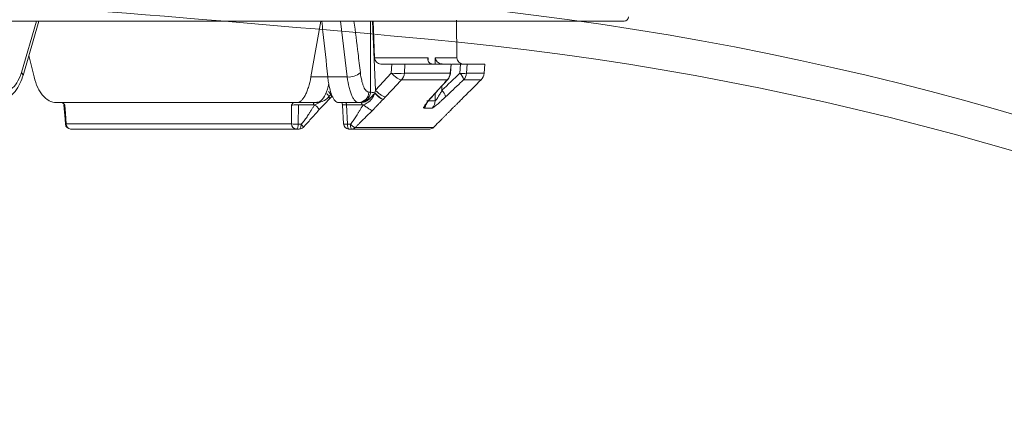
# Model space of a CAD drawing. Units: inches. Extents: x 1932 to 2250, y -778 to -689.
# Drawn here: x 2229 to 2234, y -726 to -724 of the extents above; entities that cross this region are included whole.
import ezdxf

# ---------------------------------------------------------------- set-up
doc = ezdxf.new("R2010")
doc.units = ezdxf.units.IN
doc.header["$MEASUREMENT"] = 0
doc.layers.add('ISI Products', color=7, linetype='Continuous', lineweight=30)

msp = doc.modelspace()

# ---------------------------------------------------------------- linework, layer by layer
at = {"color": 0, "linetype": 'Continuous', "lineweight": 5}
for p, q in [((2206.0498, -724.2271), (2232.2827, -724.2271)), ((2228.9634, -724.2271), (2228.878, -724.5184)), ((2228.9773, -724.2271), (2228.8876, -724.5344)), ((2230.5703, -724.2271), (2230.5134, -724.5427)), ((2230.6798, -724.2271), (2230.7185, -724.5427)), ((2230.8504, -724.2271), (2230.8494, -724.6281)), ((2230.8772, -724.6181), (2230.8607, -724.2271)), ((2230.873, -724.4352), (2230.8645, -724.2271)), ((2231.3383, -724.4352), (2231.3353, -724.2217)), ((2228.9207, -724.4223), (2228.9499, -724.5427)), ((2231.1746, -724.4352), (2230.873, -724.4352)), ((2231.1748, -724.4452), (2231.1746, -724.4352)), ((2231.2154, -724.4352), (2231.216, -724.4702)), ((2231.3383, -724.4352), (2231.2154, -724.4352)), ((2230.9075, -724.4696), (2230.9706, -724.4696)), ((2230.9706, -724.4696), (2230.9675, -724.5218)), ((2231.0415, -724.5218), (2231.0446, -724.4696)), ((2231.0446, -724.4696), (2231.3052, -724.4696)), ((2231.3052, -724.4696), (2231.3003, -724.5218)), ((2231.3062, -724.4697), (2231.3012, -724.5223)), ((2231.3092, -724.4696), (2231.3588, -724.4696)), ((2231.3588, -724.4696), (2231.3546, -724.5218)), ((2231.3924, -724.5218), (2231.3966, -724.4696)), ((2231.3966, -724.4696), (2231.4965, -724.4696)), ((2231.4964, -724.4696), (2231.4917, -724.522)), ((2231.4965, -724.4696), (2231.4917, -724.5218)), ((2230.7185, -724.5427), (2230.5134, -724.5427)), ((2230.9675, -724.5218), (2230.8772, -724.6181)), ((2231.3003, -724.5218), (2231.0415, -724.5218)), ((2231.4917, -724.5218), (2231.3924, -724.5218)), ((2231.4917, -724.5218), (2231.4918, -724.522)), ((2231.0248, -724.559), (2231.2832, -724.559)), ((2231.2532, -724.6182), (2231.2534, -724.5929)), ((2231.2832, -724.559), (2231.286, -724.5568)), ((2231.3752, -724.559), (2231.4744, -724.559)), ((2230.6294, -724.6543), (2230.6174, -724.6671)), ((2230.8494, -724.6281), (2230.8403, -724.6281)), ((2230.8739, -724.6359), (2230.8738, -724.6321)), ((2230.9208, -724.6695), (2230.9345, -724.6553)), ((2231.1961, -724.6554), (2231.1988, -724.6532)), ((2231.3779, -724.6553), (2231.3636, -724.6695)), ((2230.5474, -724.6871), (2229.0749, -724.6871)), ((2230.4419, -724.8097), (2230.4425, -724.7008)), ((2230.4425, -724.7008), (2230.5275, -724.7008)), ((2230.6691, -724.6871), (2230.7918, -724.6871)), ((2230.714, -724.7008), (2230.801, -724.7008)), ((2230.7194, -724.8097), (2230.714, -724.7008)), ((2230.4036, -724.8079), (2229.1315, -724.8079)), ((2230.4582, -724.8097), (2230.4419, -724.8097)), ((2230.736, -724.8097), (2230.7194, -724.8097)), ((2229.1565, -724.8371), (2230.4479, -724.8371)), ((2230.7276, -724.8371), (2231.1843, -724.8371)), ((2231.2055, -724.8283), (2230.7646, -724.8283))]:
    msp.add_line(p, q, dxfattribs=at)
at = {"color": 0, "linetype": 'Continuous', "lineweight": 5, "flags": 128}
for points in [[(2228.8877, -724.5342), (2228.8879, -724.5324), (2228.8868, -724.5281), (2228.8834, -724.5234), (2228.878, -724.5184)], [(2231.3003, -724.5218), (2231.3011, -724.5222), (2231.3012, -724.5223)], [(2231.2153, -724.635), (2231.2152, -724.6469), (2231.2151, -724.6769)], [(2229.1265, -724.8092), (2229.1246, -724.7818), (2229.1189, -724.7007)], [(2229.1315, -724.8079), (2229.1273, -724.7481), (2229.1241, -724.7017)], [(2230.4042, -724.7017), (2230.4038, -724.7615), (2230.4036, -724.8079)], [(2230.5327, -724.6871), (2230.5317, -724.6874), (2230.5308, -724.6881), (2230.5299, -724.6894), (2230.5292, -724.691), (2230.5285, -724.6931), (2230.5281, -724.6955), (2230.5277, -724.6981), (2230.5275, -724.7008)], [(2230.6976, -724.8086), (2230.6975, -724.8068), (2230.6924, -724.7014)], [(2230.7099, -724.6871), (2230.7107, -724.6874), (2230.7114, -724.6881), (2230.7121, -724.6894), (2230.7127, -724.691), (2230.7132, -724.6931), (2230.7136, -724.6955), (2230.7139, -724.6981), (2230.714, -724.7008)], [(2230.7969, -724.6871), (2230.7976, -724.6874), (2230.7984, -724.6881), (2230.799, -724.6894), (2230.7996, -724.691), (2230.8002, -724.6931), (2230.8006, -724.6955), (2230.8008, -724.6981), (2230.801, -724.7008)], [(2230.4317, -724.8371), (2230.4336, -724.8366), (2230.4354, -724.8351), (2230.4371, -724.8326), (2230.4386, -724.8292), (2230.4399, -724.8251), (2230.4409, -724.8204), (2230.4416, -724.8152), (2230.4419, -724.8097)], [(2230.7276, -724.8371), (2230.7261, -724.8366), (2230.7246, -724.8351), (2230.7232, -724.8326), (2230.722, -724.8292), (2230.721, -724.8251), (2230.7202, -724.8204), (2230.7196, -724.8152), (2230.7194, -724.8097)]]:
    msp.add_lwpolyline(points, dxfattribs=at)
at = {"color": 0, "linetype": 'Continuous', "lineweight": 5}
for centre, radius, start, end in [((2232.2827, -724.2021), 0.025, 270, 356.4917), ((2230.7283, -724.4471), 0.0961, 264.1878, 312.1064), ((2231.0045, -724.2284), 0.2957, 262.811, 277.189), ((2230.9807, -724.5169), 0.061, 316.3005, 355.3478), ((2231.2401, -724.5167), 0.0604, 315.5651, 355.1537), ((2231.2415, -724.5166), 0.06, 317.9067, 354.5503), ((2231.3103, -724.5707), 0.0659, 10.1995, 47.828), ((2231.3735, -724.3336), 0.1891, 264.262, 275.738), ((2231.3324, -724.5166), 0.0602, 315.3058, 355.0836), ((2231.432, -724.5166), 0.06, 315.0277, 355.0076), ((2231.432, -724.5166), 0.06, 314.9127, 354.8034), ((2230.7815, -724.6283), 0.0588, 271.1565, 0.1635), ((2231.2087, -724.6672), 0.0663, 10.2705, 47.7094), ((2229.104, -724.7021), 0.015, 3.6911, 54.1747), ((2230.6774, -724.7021), 0.015, 2.6302, 23.2376), ((2231.1084, -724.6761), 0.0602, 315.4576, 342.5184), ((2231.1548, -724.6759), 0.0603, 315.3715, 359.0611), ((2229.1309, -724.8155), 0.0076, 85.0133, 124.621), ((2229.1565, -724.8071), 0.03, 184.0197, 270), ((2229.1592, -724.8095), 0.0277, 176.5441, 264.442), ((2230.4322, -724.6099), 0.2001, 261.7625, 272.7756), ((2230.4326, -724.8081), 0.0291, 179.6611, 268.1712), ((2230.7276, -724.8071), 0.03, 182.7978, 270), ((2230.7122, -724.739), 0.0711, 258.1676, 275.7761), ((2230.4479, -724.8071), 0.03, 270, 315.913), ((2230.7441, -724.8087), 0.0284, 270.1997, 316.3647), ((2231.1843, -724.8071), 0.03, 270, 314.9074), ((2231.1843, -724.8071), 0.03, 270.0039, 315.0283)]:
    msp.add_arc(centre, radius, start, end, dxfattribs=at)
for points, knots in [([(2230.5745, -724.2271), (2230.5768, -724.2473), (2230.5886, -724.3525), (2230.5997, -724.4577), (2230.6087, -724.5427)], [0, 0, 0, 0, 0.191937, 1, 1, 1, 1]), ([(2230.7927, -724.5184), (2230.7883, -724.4822), (2230.7766, -724.3851), (2230.7643, -724.288), (2230.7565, -724.2271)], [0, 0, 0, 0, 0.37289, 1, 1, 1, 1]), ([(2230.873, -724.4352), (2230.8732, -724.4398), (2230.8742, -724.4442), (2230.8779, -724.4526), (2230.8805, -724.4564), (2230.89, -724.4659), (2230.8987, -724.4696), (2230.9075, -724.4696)], [0, 0, 0, 0, 0.25, 0.25, 0.5, 0.5, 1, 1, 1, 1]), ([(2231.1968, -724.4694), (2231.192, -724.4688), (2231.188, -724.4671), (2231.1815, -724.4625), (2231.1791, -724.4596), (2231.1757, -724.4532), (2231.1746, -724.4498), (2231.1737, -724.4427), (2231.1739, -724.4389), (2231.1746, -724.4352)], [0, 0, 0, 0, 0.25, 0.25, 0.5, 0.5, 0.75, 0.75, 1, 1, 1, 1]), ([(2231.2539, -724.4694), (2231.2481, -724.4688), (2231.243, -724.4671), (2231.234, -724.4625), (2231.2302, -724.4596), (2231.2239, -724.4532), (2231.2214, -724.4498), (2231.2175, -724.4427), (2231.2162, -724.4389), (2231.2154, -724.4352)], [0, 0, 0, 0, 0.25, 0.25, 0.5, 0.5, 0.75, 0.75, 1, 1, 1, 1]), ([(2231.3732, -724.4696), (2231.3686, -724.4696), (2231.3641, -724.4687), (2231.3558, -724.4653), (2231.3519, -724.4627), (2231.3423, -724.4532), (2231.3385, -724.4443), (2231.3383, -724.4352)], [0, 0, 0, 0, 0.25, 0.25, 0.5, 0.5, 1, 1, 1, 1]), ([(2231.0446, -724.4696), (2231.0436, -724.4696), (2231.0421, -724.4696), (2231.0386, -724.4696), (2231.0365, -724.4696), (2231.0316, -724.4696), (2231.0289, -724.4696), (2231.0229, -724.4696), (2231.0197, -724.4696), (2231.0094, -724.4696), (2231.0018, -724.4696), (2230.9862, -724.4696), (2230.9782, -724.4696), (2230.9706, -724.4696)], [0, 0, 0, 0, 0.125, 0.125, 0.25, 0.25, 0.375, 0.375, 0.5, 0.5, 0.75, 0.75, 1, 1, 1, 1]), ([(2231.3966, -724.4696), (2231.3959, -724.4696), (2231.3945, -724.4696), (2231.3903, -724.4696), (2231.3876, -724.4696), (2231.381, -724.4696), (2231.3771, -724.4696), (2231.3685, -724.4696), (2231.3638, -724.4696), (2231.3588, -724.4696)], [0, 0, 0, 0, 0.25, 0.25, 0.5, 0.5, 0.75, 0.75, 1, 1, 1, 1]), ([(2228.8871, -724.534), (2228.8864, -724.537), (2228.8816, -724.5582), (2228.8647, -724.5931), (2228.8372, -724.634), (2228.8037, -724.6632), (2228.7703, -724.6811), (2228.7475, -724.6841), (2228.7378, -724.6853)], [0, 0, 0, 0, 0.0362258, 0.256734, 0.4802652, 0.6771729, 0.8634029, 1, 1, 1, 1]), ([(2228.878, -724.5184), (2228.8758, -724.5253), (2228.8674, -724.5512), (2228.8458, -724.5887), (2228.8161, -724.6182), (2228.7957, -724.6221), (2228.7883, -724.6235)], [0, 0, 0, 0, 0.12367, 0.465169, 0.80725, 1, 1, 1, 1]), ([(2229.0749, -724.6871), (2229.0615, -724.6871), (2229.0484, -724.6838), (2229.0294, -724.6738), (2229.0231, -724.6697), (2229.0112, -724.66), (2229.0055, -724.6544), (2228.9945, -724.6417), (2228.9892, -724.6346), (2228.9793, -724.6192), (2228.9747, -724.6109), (2228.9621, -724.5844), (2228.9551, -724.5644), (2228.9499, -724.5427)], [0, 0, 0, 0, 0.25, 0.25, 0.375, 0.375, 0.5, 0.5, 0.625, 0.625, 0.75, 0.75, 1, 1, 1, 1]), ([(2230.5134, -724.5427), (2230.5094, -724.5644), (2230.5047, -724.584), (2230.4962, -724.6107), (2230.4931, -724.6191), (2230.4868, -724.6345), (2230.4835, -724.6415), (2230.4765, -724.6542), (2230.4729, -724.6599), (2230.4654, -724.6697), (2230.4616, -724.6738), (2230.45, -724.6836), (2230.4419, -724.6871), (2230.4338, -724.6871)], [0, 0, 0, 0, 0.25, 0.25, 0.375, 0.375, 0.5, 0.5, 0.625, 0.625, 0.75, 0.75, 1, 1, 1, 1]), ([(2230.6087, -724.5427), (2230.6098, -724.5534), (2230.6112, -724.5637), (2230.6143, -724.5834), (2230.6161, -724.593), (2230.6221, -724.6197), (2230.6268, -724.635), (2230.6349, -724.6542), (2230.6377, -724.6599), (2230.6435, -724.6696), (2230.6465, -724.6737), (2230.6528, -724.6803), (2230.656, -724.6829), (2230.6625, -724.6862), (2230.6658, -724.6871), (2230.6691, -724.6871)], [0, 0, 0, 0, 0.125, 0.125, 0.25, 0.25, 0.5, 0.5, 0.625, 0.625, 0.75, 0.75, 0.875, 0.875, 1, 1, 1, 1]), ([(2230.7185, -724.5427), (2230.7212, -724.5644), (2230.7248, -724.584), (2230.7314, -724.6107), (2230.7338, -724.6192), (2230.7388, -724.6345), (2230.7415, -724.6415), (2230.7471, -724.6542), (2230.7501, -724.6599), (2230.7563, -724.6697), (2230.7594, -724.6738), (2230.7691, -724.6836), (2230.7759, -724.6871), (2230.7827, -724.6871)], [0, 0, 0, 0, 0.25, 0.25, 0.375, 0.375, 0.5, 0.5, 0.625, 0.625, 0.75, 0.75, 1, 1, 1, 1]), ([(2230.8403, -724.6281), (2230.8353, -724.6281), (2230.8302, -724.6255), (2230.823, -724.618), (2230.8207, -724.6149), (2230.8161, -724.6075), (2230.8139, -724.6032), (2230.8097, -724.5936), (2230.8077, -724.5883), (2230.8039, -724.5766), (2230.8022, -724.5702), (2230.7973, -724.5499), (2230.7947, -724.5349), (2230.7927, -724.5184)], [0, 0, 0, 0, 0.25, 0.25, 0.375, 0.375, 0.5, 0.5, 0.625, 0.625, 0.75, 0.75, 1, 1, 1, 1]), ([(2231.0248, -724.559), (2231.0224, -724.5594), (2231.0191, -724.5587), (2231.0108, -724.5554), (2231.006, -724.5528), (2230.9954, -724.5459), (2230.9898, -724.5417), (2230.9784, -724.5323), (2230.9728, -724.5271), (2230.9675, -724.5218)], [0, 0, 0, 0, 0.25, 0.25, 0.5, 0.5, 0.75, 0.75, 1, 1, 1, 1]), ([(2230.6144, -724.5802), (2230.6121, -724.5911), (2230.6046, -724.6259), (2230.5847, -724.6647), (2230.5635, -724.6853), (2230.5508, -724.6867), (2230.5474, -724.6871)], [0, 0, 0, 0, 0.162086, 0.516621, 0.871193, 1, 1, 1, 1]), ([(2231.2832, -724.559), (2231.2589, -724.586), (2231.2345, -724.6129), (2231.2101, -724.6399), (2231.2054, -724.6451), (2231.2008, -724.6502), (2231.1961, -724.6554)], [0, 0, 0, 0, 0.003048, 0.003048, 0.003048, 0.0036345, 0.0036345, 0.0036345, 0.0036345]), ([(2231.286, -724.5568), (2231.2657, -724.5793), (2231.2366, -724.6115), (2231.2075, -724.6436), (2231.1988, -724.6532)], [0, 0, 0, 0, 0.699995, 1, 1, 1, 1]), ([(2231.2739, -724.6554), (2231.3022, -724.6285), (2231.3305, -724.6015), (2231.3589, -724.5746), (2231.3643, -724.5694), (2231.3698, -724.5642), (2231.3752, -724.559)], [0, 0, 0, 0, 0.003048, 0.003048, 0.003048, 0.0036345, 0.0036345, 0.0036345, 0.0036345]), ([(2230.6285, -724.6345), (2230.6256, -724.6398), (2230.6176, -724.6541), (2230.5987, -724.6711), (2230.5733, -724.6853), (2230.5551, -724.6858), (2230.5473, -724.6861)], [0, 0, 0, 0, 0.18311, 0.493933, 0.782499, 1, 1, 1, 1]), ([(2230.6164, -724.6674), (2230.6168, -724.6673), (2230.6188, -724.6663), (2230.6177, -724.6602), (2230.613, -724.6496), (2230.606, -724.6404), (2230.6025, -724.6359)], [0, 0, 0, 0, 0.057064, 0.371376, 0.685688, 1, 1, 1, 1]), ([(2230.629, -724.6538), (2230.6292, -724.6537), (2230.631, -724.6531), (2230.628, -724.6461), (2230.6218, -724.636), (2230.6151, -724.6282), (2230.613, -724.6258)], [0, 0, 0, 0, 0.067179, 0.449321, 0.831464, 1, 1, 1, 1]), ([(2230.6166, -724.667), (2230.6171, -724.6667), (2230.6196, -724.6654), (2230.6195, -724.6604), (2230.6167, -724.6547), (2230.6159, -724.653)], [0, 0, 0, 0, 0.151535, 0.747212, 1, 1, 1, 1]), ([(2230.8494, -724.6281), (2230.8493, -724.6359), (2230.8477, -724.6436), (2230.8418, -724.6579), (2230.8375, -724.6644), (2230.8268, -724.6753), (2230.8205, -724.6797), (2230.8067, -724.6856), (2230.7992, -724.6871), (2230.7918, -724.6871)], [0, 0, 0, 0, 0.25, 0.25, 0.5, 0.5, 0.75, 0.75, 1, 1, 1, 1]), ([(2230.7969, -724.6871), (2230.8047, -724.6871), (2230.8125, -724.6855), (2230.8271, -724.6796), (2230.8338, -724.6753), (2230.846, -724.6649), (2230.8514, -724.6589), (2230.8595, -724.65), (2230.8623, -724.647), (2230.868, -724.6413), (2230.8709, -724.6385), (2230.8739, -724.6359)], [0, 0, 0, 0, 0.25, 0.25, 0.5, 0.5, 0.75, 0.75, 0.875, 0.875, 1, 1, 1, 1]), ([(2230.8739, -724.6359), (2230.8733, -724.6371), (2230.8714, -724.6407), (2230.8681, -724.6479), (2230.8642, -724.6557), (2230.8592, -724.6634), (2230.8536, -724.6709), (2230.8447, -724.6804), (2230.8329, -724.6893), (2230.82, -724.6959), (2230.8119, -724.699), (2230.8084, -724.7004)], [0, 0, 0, 0, 0.042673, 0.125018, 0.245613, 0.31362, 0.410701, 0.53702, 0.724245, 0.878774, 1, 1, 1, 1]), ([(2230.874, -724.6321), (2230.8686, -724.6317), (2230.8631, -724.6311), (2230.8542, -724.6297), (2230.8509, -724.6289), (2230.8494, -724.6281)], [0, 0, 0, 0, 0.5, 0.5, 1, 1, 1, 1]), ([(2230.9208, -724.6695), (2230.9194, -724.6692), (2230.9171, -724.6682), (2230.9109, -724.6643), (2230.907, -724.6615), (2230.8982, -724.6544), (2230.8932, -724.6502), (2230.8833, -724.6413), (2230.8784, -724.6366), (2230.8738, -724.6321)], [0, 0, 0, 0, 0.25, 0.25, 0.5, 0.5, 0.75, 0.75, 1, 1, 1, 1]), ([(2230.9208, -724.6695), (2230.9173, -724.6694), (2230.9107, -724.6659), (2230.8938, -724.6538), (2230.8836, -724.6452), (2230.8739, -724.6359)], [0, 0, 0, 0, 0.5, 0.5, 1, 1, 1, 1]), ([(2230.9345, -724.6553), (2230.9324, -724.6556), (2230.9292, -724.6551), (2230.921, -724.6519), (2230.916, -724.6492), (2230.9049, -724.642), (2230.8989, -724.6376), (2230.8875, -724.628), (2230.882, -724.6229), (2230.8772, -724.6181)], [0, 0, 0, 0, 0.25, 0.25, 0.5, 0.5, 0.75, 0.75, 1, 1, 1, 1]), ([(2231.1961, -724.6554), (2231.1888, -724.6635), (2231.182, -724.6712), (2231.1697, -724.6858), (2231.1642, -724.6926), (2231.1577, -724.7015), (2231.1557, -724.7043), (2231.1526, -724.7091), (2231.1515, -724.7112), (2231.1499, -724.7147), (2231.1495, -724.716), (2231.1498, -724.7178), (2231.1503, -724.7183), (2231.1513, -724.7183)], [0, 0, 0, 0, 0.25, 0.25, 0.5, 0.5, 0.625, 0.625, 0.75, 0.75, 0.875, 0.875, 1, 1, 1, 1]), ([(2231.1992, -724.653), (2231.1966, -724.6558), (2231.1868, -724.6664), (2231.1749, -724.6806), (2231.1658, -724.6923), (2231.1627, -724.697), (2231.1627, -724.6969), (2231.1628, -724.6969)], [0, 0, 0, 0, 0.135501, 0.523382, 0.783844, 0.944366, 1, 1, 1, 1]), ([(2231.1977, -724.7183), (2231.1986, -724.7183), (2231.1999, -724.7178), (2231.2034, -724.716), (2231.2055, -724.7146), (2231.2104, -724.7112), (2231.2133, -724.709), (2231.2195, -724.7041), (2231.2228, -724.7014), (2231.2299, -724.6955), (2231.2337, -724.6922), (2231.2413, -724.6855), (2231.2452, -724.682), (2231.2572, -724.6711), (2231.2654, -724.6635), (2231.2739, -724.6554)], [0, 0, 0, 0, 0.125, 0.125, 0.25, 0.25, 0.375, 0.375, 0.5, 0.5, 0.625, 0.625, 0.75, 0.75, 1, 1, 1, 1]), ([(2231.2532, -724.6182), (2231.2498, -724.6247), (2231.2463, -724.6311), (2231.2392, -724.6435), (2231.2357, -724.6496), (2231.2304, -724.6584), (2231.2286, -724.6611), (2231.2252, -724.6663), (2231.2235, -724.6688), (2231.2204, -724.6729), (2231.2189, -724.6747), (2231.2165, -724.6768), (2231.2156, -724.6772), (2231.2151, -724.6769)], [0, 0, 0, 0, 0.25, 0.25, 0.5, 0.5, 0.625, 0.625, 0.75, 0.75, 0.875, 0.875, 1, 1, 1, 1]), ([(2229.1241, -724.7017), (2229.1212, -724.6982), (2229.1183, -724.6946), (2229.1136, -724.6905), (2229.112, -724.6893), (2229.1087, -724.6876), (2229.107, -724.6871), (2229.1053, -724.6871)], [0, 0, 0, 0, 0.5, 0.5, 0.75, 0.75, 1, 1, 1, 1]), ([(2229.1193, -724.7011), (2229.1193, -724.7011), (2229.1193, -724.7013), (2229.1218, -724.7015), (2229.1238, -724.7017), (2229.1241, -724.7017)], [0, 0, 0, 0, 0.355837, 0.926631, 1, 1, 1, 1]), ([(2230.4042, -724.7017), (2230.4058, -724.6982), (2230.4075, -724.6946), (2230.4102, -724.6905), (2230.4112, -724.6893), (2230.4132, -724.6876), (2230.4142, -724.6871), (2230.4153, -724.6871)], [0, 0, 0, 0, 0.5, 0.5, 0.75, 0.75, 1, 1, 1, 1]), ([(2230.4042, -724.7017), (2230.4069, -724.7014), (2230.4126, -724.7011), (2230.4232, -724.7008), (2230.4271, -724.7008), (2230.4349, -724.7007), (2230.4388, -724.7007), (2230.4425, -724.7008)], [0, 0, 0, 0, 0.5, 0.5, 0.75, 0.75, 1, 1, 1, 1]), ([(2230.5348, -724.7004), (2230.5317, -724.7051), (2230.5254, -724.7144), (2230.5163, -724.7286), (2230.5073, -724.7428), (2230.4991, -724.7563), (2230.4914, -724.7687), (2230.4837, -724.7796), (2230.4756, -724.7901), (2230.4672, -724.8002), (2230.4612, -724.8065), (2230.4582, -724.8097)], [0, 0, 0, 0, 0.125828, 0.251637, 0.377445, 0.503273, 0.603868, 0.703618, 0.802742, 0.901461, 1, 1, 1, 1]), ([(2230.5647, -724.6844), (2230.5604, -724.6876), (2230.5511, -724.6944), (2230.5405, -724.6983), (2230.5348, -724.7004)], [0, 0, 0, 0, 0.464746, 1, 1, 1, 1]), ([(2230.5565, -724.7305), (2230.5568, -724.7303), (2230.5582, -724.7295), (2230.5579, -724.7264), (2230.5565, -724.7221), (2230.553, -724.717), (2230.5466, -724.7097), (2230.5395, -724.7041), (2230.5348, -724.7004)], [0, 0, 0, 0, 0.050954, 0.211746, 0.375859, 0.539973, 0.700764, 1, 1, 1, 1]), ([(2230.6169, -724.6676), (2230.6065, -724.6788), (2230.5865, -724.7002), (2230.5665, -724.7209), (2230.5569, -724.7308)], [0, 0, 0, 0, 0.519297, 1, 1, 1, 1]), ([(2230.6841, -724.6871), (2230.6844, -724.6871), (2230.6861, -724.6874), (2230.6885, -724.6904), (2230.6904, -724.6947), (2230.6911, -724.6963)], [0, 0, 0, 0, 0.122905, 0.693847, 1, 1, 1, 1]), ([(2230.6926, -724.7014), (2230.6925, -724.7013), (2230.692, -724.7012), (2230.6939, -724.701), (2230.698, -724.7008), (2230.7044, -724.7007), (2230.7108, -724.7008), (2230.714, -724.7008)], [0, 0, 0, 0, 0.038764, 0.302558, 0.467854, 0.728528, 1, 1, 1, 1]), ([(2230.8084, -724.7004), (2230.8054, -724.7051), (2230.7996, -724.7144), (2230.791, -724.7286), (2230.7825, -724.7428), (2230.7749, -724.7563), (2230.7677, -724.7687), (2230.7604, -724.7796), (2230.7527, -724.7901), (2230.7446, -724.8002), (2230.7389, -724.8065), (2230.736, -724.8097)], [0, 0, 0, 0, 0.125828, 0.251637, 0.377445, 0.503273, 0.603868, 0.703618, 0.802742, 0.901461, 1, 1, 1, 1]), ([(2230.8595, -724.7336), (2230.8583, -724.733), (2230.8563, -724.7318), (2230.8499, -724.7279), (2230.8456, -724.7252), (2230.8357, -724.7188), (2230.83, -724.7151), (2230.8188, -724.7076), (2230.8133, -724.7038), (2230.8084, -724.7004)], [0, 0, 0, 0, 0.25, 0.25, 0.5, 0.5, 0.75, 0.75, 1, 1, 1, 1]), ([(2230.8595, -724.7336), (2230.8607, -724.7324), (2230.8631, -724.7299), (2230.8669, -724.7261), (2230.8709, -724.7219), (2230.8754, -724.7172), (2230.8801, -724.7121), (2230.8851, -724.7068), (2230.8917, -724.6997), (2230.9036, -724.6873), (2230.914, -724.6766), (2230.9208, -724.6695)], [0, 0, 0, 0, 0.05566, 0.115916, 0.18089, 0.250678, 0.335129, 0.418263, 0.500093, 0.668362, 1, 1, 1, 1]), ([(2231.3636, -724.6695), (2231.3569, -724.6763), (2231.3462, -724.6869), (2231.3338, -724.6994), (2231.3262, -724.7069), (2231.3209, -724.7122), (2231.3147, -724.7184), (2231.3076, -724.7255), (2231.3023, -724.7309), (2231.2996, -724.7336)], [0, 0, 0, 0, 0.315393, 0.499891, 0.583623, 0.666756, 0.749293, 0.874038, 1, 1, 1, 1]), ([(2230.5569, -724.7308), (2230.5426, -724.7472), (2230.5144, -724.7796), (2230.4844, -724.8119), (2230.4696, -724.8278)], [0, 0, 0, 0, 0.506586, 1, 1, 1, 1]), ([(2230.7646, -724.8283), (2230.7664, -724.8264), (2230.7701, -724.8225), (2230.7759, -724.8165), (2230.7821, -724.8101), (2230.7887, -724.8034), (2230.7958, -724.7963), (2230.8033, -724.7888), (2230.8138, -724.7783), (2230.8273, -724.7651), (2230.8434, -724.7492), (2230.8541, -724.7388), (2230.8595, -724.7336)], [0, 0, 0, 0, 0.059392, 0.122522, 0.189469, 0.260296, 0.335058, 0.413802, 0.496569, 0.666621, 0.834429, 1, 1, 1, 1]), ([(2231.2996, -724.7336), (2231.2955, -724.7377), (2231.2874, -724.7459), (2231.2754, -724.7579), (2231.2638, -724.7696), (2231.2537, -724.7799), (2231.2448, -724.7889), (2231.237, -724.7968), (2231.2291, -724.8046), (2231.2213, -724.8125), (2231.2134, -724.8204), (2231.2081, -724.8257), (2231.2055, -724.8283)], [0, 0, 0, 0, 0.13097, 0.258489, 0.382578, 0.503259, 0.586468, 0.669333, 0.751986, 0.83456, 0.917188, 1, 1, 1, 1]), ([(2230.4582, -724.8097), (2230.4579, -724.8171), (2230.4567, -724.8242), (2230.453, -724.8342), (2230.4505, -724.8371), (2230.4479, -724.8371)], [0, 0, 0, 0, 0.5, 0.5, 1, 1, 1, 1]), ([(2230.4678, -724.8283), (2230.4689, -724.8285), (2230.4696, -724.8282), (2230.4699, -724.8266), (2230.4696, -724.8253), (2230.4677, -724.8217), (2230.4662, -724.8194), (2230.4625, -724.8147), (2230.4604, -724.8121), (2230.4582, -724.8097)], [0, 0, 0, 0, 0.25, 0.25, 0.5, 0.5, 0.75, 0.75, 1, 1, 1, 1]), ([(2230.7646, -724.8283), (2230.7635, -724.8285), (2230.762, -724.8282), (2230.7579, -724.8266), (2230.7553, -724.8253), (2230.7498, -724.8217), (2230.7468, -724.8194), (2230.7411, -724.8147), (2230.7384, -724.8121), (2230.736, -724.8097)], [0, 0, 0, 0, 0.25, 0.25, 0.5, 0.5, 0.75, 0.75, 1, 1, 1, 1]), ([(2230.736, -724.8097), (2230.7361, -724.8171), (2230.7371, -724.8242), (2230.7401, -724.8342), (2230.7422, -724.8371), (2230.7442, -724.8371)], [0, 0, 0, 0, 0.5, 0.5, 1, 1, 1, 1])]:
    msp.add_open_spline(points, degree=3, knots=knots, dxfattribs=at)
for points in [[(2231.3546, -724.5218), (2231.3208, -724.554), (2231.287, -724.5861), (2231.2532, -724.6182)], [(2230.9345, -724.6553), (2230.9646, -724.6232), (2230.9947, -724.5911), (2231.0248, -724.559)], [(2231.4744, -724.559), (2231.4422, -724.5911), (2231.41, -724.6232), (2231.3779, -724.6553)], [(2230.8772, -724.6181), (2230.8762, -724.6227), (2230.8751, -724.6274), (2230.8738, -724.6321)], [(2230.5275, -724.7008), (2230.53, -724.7008), (2230.5324, -724.7007), (2230.5348, -724.7004)], [(2230.801, -724.7008), (2230.8035, -724.7008), (2230.8059, -724.7007), (2230.8084, -724.7004)], [(2231.2151, -724.6769), (2231.2008, -724.6769), (2231.1853, -724.6769), (2231.1686, -724.6769)], [(2231.1513, -724.7183), (2231.168, -724.7183), (2231.1834, -724.7183), (2231.1977, -724.7183)]]:
    msp.add_open_spline(points, degree=3, dxfattribs=at)
at = {"layer": 'ISI Products', "color": 0, "lineweight": 5}
msp.add_lwpolyline([(2246.7534, -739.5779, 0.355225), (2231.1749, -724.329, 0.006582), (2227.7688, -724.0597), (2227.7169, -724.0597), (2227.5369, -724.0413), (2227.4845, -724.0413, 0.006), (2224.3741, -723.8809), (2224.3221, -723.8809), (2224.1421, -723.87), (2224.0898, -723.87, 0.006001), (2220.9759, -723.791), (2220.9238, -723.791), (2220.7438, -723.7875), (2220.6917, -723.7875, 0.002994), (2219.1373, -723.7795), (2219.1373, -723.5795, -0.023225), (2231.1932, -724.1299, -0.355225), (2246.952, -739.5553)], format="xyb", dxfattribs=at)

doc.saveas('drawing.dxf')
